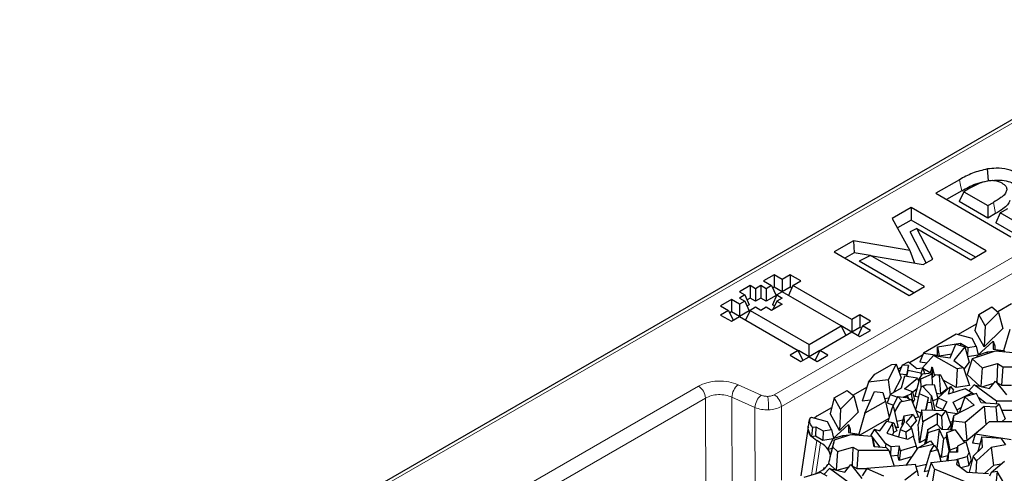
# Model space of a CAD drawing. Units: millimetres. Extents: x 0 to 420, y 0 to 297.
# Drawn here: x 230 to 255, y 192 to 203 of the extents above; entities that cross this region are included whole.
import ezdxf

# ---------------------------------------------------------------- set-up
doc = ezdxf.new("R2010")
doc.units = ezdxf.units.MM

msp = doc.modelspace()

# ---------------------------------------------------------------- linework, layer by layer
at = {"color": 7, "linetype": 'Continuous', "lineweight": 25}
for p, q in [((320.9324, 238.8556), (226.5198, 184.3524)), ((254.2432, 199.1737), (254.2224, 199.4636)), ((253.5196, 199.1954), (252.9282, 198.854)), ((252.9282, 198.854), (254.8096, 197.7678)), ((253.5761, 198.9174), (253.1972, 198.6987)), ((253.6254, 198.8927), (253.5118, 198.6477)), ((253.8078, 198.998), (253.6254, 198.8927)), ((253.6254, 198.8927), (254.2278, 198.545)), ((254.2278, 198.2344), (253.5118, 198.6477)), ((254.2278, 198.545), (254.368, 198.6259)), ((254.2278, 198.545), (254.2278, 198.2344)), ((252.3079, 198.4959), (251.838, 198.2246)), ((254.1893, 197.4097), (252.3079, 198.4959)), ((252.3079, 198.4959), (252.3079, 198.1853)), ((254.425, 198.3482), (254.2278, 198.2344)), ((254.5429, 198.3631), (254.4292, 198.1181)), ((254.5429, 198.3631), (254.7296, 198.4709)), ((255.1918, 197.9885), (254.5429, 198.3631)), ((251.838, 198.2246), (252.2749, 197.4193)), ((252.3079, 198.1853), (251.9663, 197.9881)), ((253.9203, 197.2544), (252.3079, 198.1853)), ((254.9228, 197.8332), (254.4292, 198.1181)), ((252.4519, 197.9715), (252.2827, 197.8898)), ((252.6887, 197.1119), (252.2827, 197.8898)), ((252.8515, 197.2058), (252.4519, 197.9715)), ((252.4519, 197.9715), (253.8071, 197.1891)), ((250.8622, 197.6613), (250.3817, 197.3839)), ((252.2749, 197.4193), (250.8622, 197.6613)), ((250.8622, 197.6613), (250.8852, 197.364)), ((250.3817, 197.3839), (252.2631, 196.2978)), ((250.8852, 197.364), (250.6507, 197.2286)), ((251.2836, 197.2957), (250.8852, 197.364)), ((251.2916, 197.2999), (251.0072, 197.1535)), ((252.6453, 196.5184), (251.2916, 197.2999)), ((251.2916, 197.2999), (252.6121, 197.0676)), ((252.2749, 197.4193), (252.3965, 197.1055)), ((253.8071, 197.1891), (254.1893, 197.4097)), ((252.3763, 196.3631), (251.0072, 197.1535)), ((252.6121, 197.0676), (252.8515, 197.2058)), ((248.8792, 196.812), (248.6109, 196.6571)), ((249.0805, 196.6958), (248.8792, 196.812)), ((248.8792, 196.812), (248.8793, 196.5014)), ((249.2817, 196.812), (249.0805, 196.6958)), ((249.5503, 196.6573), (249.2817, 196.812)), ((249.2817, 196.812), (249.2818, 196.5015)), ((248.6109, 196.6571), (248.8122, 196.5409)), ((249.0805, 196.6958), (249.0805, 196.386)), ((249.3492, 196.541), (249.5503, 196.6573)), ((248.2755, 196.5409), (248.0072, 196.3859)), ((248.0072, 196.3859), (248.1414, 196.3086)), ((248.1414, 196.3086), (248.0072, 196.231)), ((248.1414, 196.3086), (248.2551, 196.0637)), ((248.4097, 196.4634), (248.2755, 196.5409)), ((248.2755, 196.5409), (248.2755, 196.2303)), ((248.5437, 196.5409), (248.4097, 196.4634)), ((248.4097, 196.4634), (248.4097, 196.1528)), ((248.678, 196.4634), (248.5437, 196.5409)), ((248.5437, 196.5409), (248.5437, 196.2303)), ((248.8122, 196.5409), (248.678, 196.4634)), ((248.678, 196.4634), (248.6781, 196.1529)), ((248.8122, 196.5409), (248.9259, 196.296)), ((248.9464, 196.3084), (248.8328, 196.0634)), ((248.8793, 196.5014), (248.8408, 196.4792)), ((249.0799, 196.3856), (248.8793, 196.5014)), ((249.0806, 196.386), (248.9464, 196.3084)), ((248.9464, 196.3084), (249.0806, 196.2311)), ((250.5567, 195.5341), (249.0806, 196.386)), ((249.2818, 196.5015), (249.0812, 196.3857)), ((249.3492, 196.541), (249.2358, 196.2964)), ((249.3206, 196.4791), (249.2818, 196.5015)), ((250.825, 195.689), (249.3492, 196.541)), ((252.2631, 196.2978), (252.6453, 196.5184)), ((247.806, 196.1923), (247.5377, 196.0371)), ((248.0073, 196.0761), (247.806, 196.1923)), ((247.806, 196.1923), (247.806, 195.8817)), ((248.0072, 196.231), (248.1414, 196.1537)), ((248.1414, 196.1537), (248.0073, 196.0761)), ((248.0073, 196.0761), (248.0073, 195.7663)), ((248.1414, 196.1537), (248.2551, 195.9088)), ((248.2755, 196.2303), (248.1984, 196.1858)), ((248.2551, 196.0637), (248.1984, 196.0309)), ((248.4097, 196.1528), (248.2755, 196.2303)), ((248.5437, 196.2303), (248.4097, 196.1528)), ((248.6781, 196.1529), (248.5437, 196.2303)), ((248.9259, 196.296), (248.6781, 196.1529)), ((249.0807, 196.0762), (248.8127, 195.9212)), ((248.8895, 196.0307), (248.8328, 196.0634)), ((248.9465, 196.1535), (248.8482, 195.9418)), ((249.0806, 196.2311), (248.9465, 196.1535)), ((248.9465, 196.1535), (249.0807, 196.0762)), ((254.8189, 196.081), (254.48, 195.8853)), ((247.5377, 196.0371), (247.7389, 195.9212)), ((247.7389, 195.9212), (247.5377, 195.805)), ((247.7389, 195.9212), (247.8524, 195.6768)), ((247.806, 195.8817), (247.7676, 195.8594)), ((248.0066, 195.7659), (247.806, 195.8817)), ((248.2551, 195.9088), (248.008, 195.7659)), ((248.2759, 195.9213), (248.1625, 195.6767)), ((248.4098, 195.9987), (248.2759, 195.9213)), ((248.2759, 195.9213), (249.7517, 195.0693)), ((248.5442, 195.9212), (248.4098, 195.9987)), ((248.6782, 195.9987), (248.5442, 195.9212)), ((248.8127, 195.9212), (248.6782, 195.9987)), ((251.0262, 195.8052), (250.825, 195.689)), ((251.2946, 195.6503), (251.0262, 195.8052)), ((251.0262, 195.8052), (251.0262, 195.4946)), ((254.0024, 195.8209), (253.9017, 195.4265)), ((254.0024, 195.8209), (254.3282, 196.009)), ((254.1639, 195.536), (254.0024, 195.8209)), ((254.4997, 195.8692), (254.1639, 195.536)), ((254.3282, 196.009), (254.4997, 195.8692)), ((254.4997, 195.8692), (254.6044, 195.4636)), ((247.5377, 195.805), (247.8061, 195.6501)), ((247.8061, 195.6501), (248.0073, 195.7663)), ((248.0073, 195.7663), (249.4834, 194.9144)), ((250.825, 195.689), (250.825, 195.3792)), ((251.0934, 195.5341), (251.2946, 195.6503)), ((253.9391, 195.5731), (253.4894, 195.3134)), ((249.7517, 195.0693), (250.5567, 195.5341)), ((250.0201, 194.9144), (250.8251, 195.3792)), ((250.5567, 195.5341), (250.6701, 195.2897)), ((250.8244, 195.3788), (250.5572, 195.533)), ((250.8251, 195.3792), (251.0263, 195.263)), ((251.0262, 195.4946), (250.8257, 195.3788)), ((251.0934, 195.5341), (250.98, 195.2898)), ((251.0647, 195.4724), (251.0262, 195.4946)), ((251.0263, 195.263), (251.2946, 195.418)), ((251.2946, 195.418), (251.0934, 195.5341)), ((253.4382, 195.327), (252.6155, 194.8521)), ((253.8404, 195.2202), (253.4382, 195.327)), ((254.1413, 195.004), (253.9017, 195.4265)), ((254.1639, 195.536), (254.1413, 195.004)), ((254.6044, 195.4636), (254.1413, 195.004)), ((254.7771, 195.4387), (254.6265, 194.9083)), ((249.7517, 194.7594), (249.7517, 195.0693)), ((252.9678, 195.0036), (253.5496, 195.0989)), ((253.286, 194.7327), (253.4319, 195.0729)), ((253.4319, 195.0729), (253.6509, 195.0057)), ((253.5496, 195.0989), (253.5462, 195.0378)), ((253.5496, 195.0989), (253.7325, 194.9933)), ((253.9356, 195.0266), (253.8404, 195.2202)), ((253.9721, 194.7941), (254.3611, 195.1527)), ((254.3611, 195.1527), (254.3634, 194.9504)), ((254.3611, 195.1527), (254.4043, 195.0362)), ((249.4834, 194.9144), (249.2822, 194.7982)), ((249.5968, 194.67), (249.4834, 194.9144)), ((249.7511, 194.7591), (249.4839, 194.9133)), ((250.0197, 194.9134), (249.7524, 194.7591)), ((250.0201, 194.9144), (249.9067, 194.6701)), ((250.2214, 194.7982), (250.0201, 194.9144)), ((252.6155, 194.8521), (252.5291, 194.6341)), ((252.6155, 194.8521), (252.97, 194.8014)), ((252.97, 194.8014), (252.9678, 195.0036)), ((252.9678, 195.0036), (253.0121, 194.7803)), ((253.0121, 194.7803), (253.3286, 194.8321)), ((253.6509, 195.0057), (253.3786, 194.6642)), ((253.6509, 195.0057), (253.7659, 194.6199)), ((253.7325, 194.9933), (253.7203, 194.7727)), ((253.7325, 194.9933), (253.9356, 195.0266)), ((254.4162, 194.8986), (253.838, 194.7074)), ((253.9356, 195.0266), (253.9889, 194.8096)), ((254.2138, 194.8703), (253.9721, 194.7941)), ((254.3855, 194.8885), (254.2138, 194.8703)), ((254.2138, 194.8703), (254.2163, 194.8325)), ((254.3634, 194.9504), (254.6212, 194.9135)), ((254.4043, 195.0362), (254.4053, 194.9444)), ((254.9594, 194.8493), (254.4162, 194.8986)), ((254.6212, 194.9135), (254.4511, 194.8955)), ((254.6212, 194.9135), (254.6583, 194.8767)), ((249.2822, 194.7982), (249.5506, 194.6433)), ((249.5506, 194.6433), (249.7518, 194.7595)), ((249.7518, 194.7595), (249.9531, 194.6433)), ((249.9531, 194.6433), (250.2214, 194.7982)), ((251.9326, 194.5748), (251.7309, 194.1766)), ((251.8291, 194.5663), (251.9326, 194.5748)), ((251.9326, 194.5748), (252.0556, 194.2281)), ((252.0851, 194.5459), (252.239, 194.6348)), ((252.239, 194.6348), (252.4511, 194.4615)), ((252.5933, 194.7962), (252.27, 194.6095)), ((252.5291, 194.6341), (252.7066, 194.6087)), ((252.873, 194.7917), (252.5904, 194.481)), ((253.461, 194.4523), (252.873, 194.7917)), ((252.873, 194.7917), (253.286, 194.7327)), ((252.97, 194.8014), (252.9746, 194.7772)), ((253.0122, 194.7718), (253.0121, 194.7803)), ((253.3786, 194.6642), (253.622, 194.4787)), ((253.7659, 194.6199), (253.6313, 194.4511)), ((253.838, 194.7074), (253.7145, 194.317)), ((253.7237, 194.7613), (253.9825, 194.8037)), ((253.838, 194.7074), (254.0881, 194.4775)), ((253.9721, 194.7941), (253.9489, 194.7441)), ((254.0881, 194.4775), (254.4697, 194.5875)), ((254.4697, 194.5875), (254.4523, 194.1173)), ((254.4697, 194.5875), (254.6079, 194.5077)), ((251.4029, 194.3202), (251.8291, 194.5663)), ((252.0604, 194.4885), (251.9797, 194.4419)), ((252.0851, 194.5459), (252.0071, 194.3648)), ((252.2445, 194.5362), (252.0851, 194.5459)), ((252.2245, 194.4164), (252.1924, 194.2655)), ((252.2445, 194.5362), (252.1964, 194.3094)), ((252.2245, 194.4164), (252.2445, 194.5362)), ((252.5536, 194.3453), (252.2245, 194.4164)), ((252.4511, 194.4615), (252.5989, 194.4821)), ((252.5171, 194.2034), (252.594, 194.3309)), ((252.5989, 194.4821), (252.5536, 194.3453)), ((252.5536, 194.3453), (252.5628, 194.2793)), ((252.594, 194.3309), (252.833, 194.3542)), ((252.5989, 194.4821), (252.6471, 194.3361)), ((252.7897, 194.3596), (252.604, 194.4668)), ((252.8259, 194.501), (252.7872, 194.3498)), ((252.8259, 194.501), (252.8373, 194.5021)), ((252.8351, 194.4277), (252.8259, 194.501)), ((252.833, 194.3542), (252.8321, 194.3246)), ((252.833, 194.3542), (252.8385, 194.3329)), ((252.8373, 194.5021), (252.8351, 194.4277)), ((252.8351, 194.4277), (252.8385, 194.3329)), ((252.8373, 194.5021), (252.8945, 194.2815)), ((253.461, 194.4523), (253.4352, 193.9869)), ((253.622, 194.4787), (253.461, 194.4523)), ((253.622, 194.4787), (253.7701, 194.0418)), ((254.0881, 194.4775), (254.0566, 194.0134)), ((254.6079, 194.5077), (254.5716, 194.0484)), ((254.6079, 194.5077), (255.3768, 194.5106)), ((251.2396, 194.1259), (251.0847, 193.65)), ((251.2396, 194.1259), (251.4029, 194.3202)), ((251.7309, 194.1766), (251.2396, 194.1259)), ((251.7309, 194.1766), (251.7865, 193.8128)), ((252.0556, 194.2281), (251.8695, 193.8607)), ((252.1964, 194.3094), (252.023, 194.32)), ((252.1453, 194.2724), (252.0624, 193.972)), ((252.4663, 194.2255), (252.1453, 194.2724)), ((252.1465, 193.9513), (252.4663, 194.2255)), ((252.1892, 194.2659), (252.1964, 194.3094)), ((252.5171, 194.2034), (252.4048, 193.7639)), ((252.4663, 194.2255), (252.5, 194.1368)), ((252.5459, 194.1976), (252.5171, 194.2034)), ((252.8281, 194.3254), (252.5459, 194.1976)), ((252.5459, 194.1976), (252.5534, 193.987)), ((252.8281, 194.3254), (252.8375, 194.0599)), ((252.8321, 194.3246), (252.8281, 194.3254)), ((252.8321, 194.3246), (252.8478, 194.2375)), ((252.9212, 194.3067), (252.8478, 194.2375)), ((252.9061, 194.2924), (252.8891, 194.3022)), ((252.9212, 194.3067), (253.0389, 194.3136)), ((253.0098, 194.2889), (252.9212, 194.3067)), ((253.0389, 194.3136), (253.0098, 194.2889)), ((253.0098, 194.2889), (253.0448, 193.8197)), ((253.0389, 194.3136), (253.2181, 193.967)), ((253.4352, 193.9869), (253.1111, 194.174)), ((253.7145, 194.317), (254.0407, 194.0171)), ((254.0759, 194.0089), (254.3798, 194.0964)), ((254.2756, 193.9621), (254.4193, 194.1474)), ((254.4193, 194.1474), (254.6942, 193.8028)), ((254.445, 194.1152), (254.4523, 194.1173)), ((254.4523, 194.1173), (254.5716, 194.0484)), ((250.3785, 193.7288), (250.7043, 193.9169)), ((250.7043, 193.9169), (250.8757, 193.7772)), ((251.195, 193.9889), (250.856, 193.7932)), ((251.1531, 193.3466), (251.3897, 193.8911)), ((251.3897, 193.8911), (251.5989, 193.8608)), ((251.5989, 193.8608), (251.664, 193.6415)), ((252.0624, 193.972), (251.7841, 193.8114)), ((252.3396, 193.8762), (252.1465, 193.9513)), ((252.3107, 193.8284), (252.3396, 193.8762)), ((252.3396, 193.8762), (252.3924, 193.6822)), ((252.3416, 193.8689), (252.4568, 193.9676)), ((252.5112, 193.8414), (252.4183, 193.4235)), ((252.5597, 194.0087), (252.5112, 193.8414)), ((252.5112, 193.8414), (252.7384, 193.7341)), ((252.6877, 194.053), (252.5597, 194.0087)), ((252.6009, 194.0137), (252.6877, 194.053)), ((252.8213, 193.7796), (252.6009, 194.0137)), ((252.6877, 194.053), (252.8854, 194.062)), ((252.8854, 194.062), (252.9746, 193.7099)), ((253.0448, 193.8197), (252.9416, 193.8404)), ((253.2952, 194.0097), (252.989, 193.7295)), ((253.2181, 193.967), (253.0448, 193.8197)), ((253.2456, 193.8214), (253.2952, 194.0097)), ((253.66, 193.9549), (253.2456, 193.8214)), ((253.2952, 194.0097), (253.3706, 193.9222)), ((253.3532, 193.856), (253.3706, 193.9222)), ((253.36, 193.6209), (253.8271, 193.8584)), ((253.7701, 194.0418), (253.4352, 193.9869)), ((253.9496, 193.8359), (253.6499, 193.7551)), ((253.8271, 193.8584), (253.66, 193.9549)), ((253.8918, 194.052), (253.7544, 193.9076)), ((253.8005, 193.8738), (253.7544, 193.9076)), ((253.8271, 193.8584), (253.8432, 193.8072)), ((253.8783, 193.8167), (253.8288, 193.8529)), ((254.4469, 193.6448), (253.8918, 194.052)), ((253.8918, 194.052), (254.2756, 193.9621)), ((254.059, 193.6059), (253.9496, 193.8359)), ((254.5716, 194.0484), (254.8195, 194.0494)), ((250.3785, 193.7288), (250.2778, 193.3345)), ((250.54, 193.4439), (250.3785, 193.7288)), ((250.8757, 193.7772), (250.54, 193.4439)), ((250.8757, 193.7772), (250.9805, 193.3716)), ((251.2944, 193.6716), (251.0847, 193.65)), ((251.664, 193.6415), (251.1531, 193.3466)), ((251.7526, 193.7189), (251.6444, 193.7077)), ((251.664, 193.6415), (251.7548, 193.2329)), ((251.7841, 193.8114), (251.7129, 193.6021)), ((251.7129, 193.6021), (251.8679, 193.5488)), ((251.7841, 193.8114), (251.9689, 193.7478)), ((251.9765, 193.7628), (251.8446, 193.5028)), ((252.0319, 193.6183), (251.8919, 193.3809)), ((252.083, 193.6497), (251.9765, 193.7628)), ((251.9765, 193.7628), (252.175, 193.7376)), ((252.3156, 193.6755), (252.0319, 193.6183)), ((252.0319, 193.6183), (252.083, 193.6497)), ((252.1112, 193.7457), (252.3107, 193.8284)), ((252.175, 193.7376), (252.2198, 193.7691)), ((252.2198, 193.7691), (252.2163, 193.7244)), ((252.2163, 193.7244), (252.3156, 193.6755)), ((252.2198, 193.7691), (252.2421, 193.7117)), ((252.3107, 193.8284), (252.3478, 193.6082)), ((252.3156, 193.6755), (252.4896, 193.2484)), ((252.3437, 193.6066), (252.3478, 193.6082)), ((252.3478, 193.6082), (252.3924, 193.6822)), ((252.4902, 193.7467), (252.4048, 193.7639)), ((252.7384, 193.7341), (252.6716, 193.426)), ((252.7163, 193.6242), (252.6735, 193.426)), ((252.7384, 193.7341), (252.7163, 193.6242)), ((252.7163, 193.6242), (252.8085, 193.6153)), ((252.8085, 193.6153), (252.8213, 193.7796)), ((252.8085, 193.6153), (252.8429, 193.4222)), ((252.8213, 193.7796), (252.902, 193.4208)), ((252.8497, 193.6534), (252.9746, 193.7099)), ((252.989, 193.7295), (252.9306, 193.5196)), ((252.989, 193.7295), (253.2066, 193.6295)), ((253.2066, 193.6295), (253.0911, 193.4166)), ((253.4898, 193.3583), (253.36, 193.6209)), ((253.6499, 193.7551), (253.5209, 193.3683)), ((253.6499, 193.7551), (253.8879, 193.5425)), ((254.1774, 193.5973), (254.0018, 193.726)), ((254.5124, 193.5729), (254.059, 193.6059)), ((254.4469, 193.6448), (254.4407, 193.5781)), ((254.9706, 193.6433), (254.4469, 193.6448)), ((250.3152, 193.481), (249.9446, 193.2671)), ((250.54, 193.4439), (250.5173, 192.9119)), ((250.9805, 193.3716), (250.5173, 192.9119)), ((251.1531, 193.3466), (251.0026, 192.8162)), ((251.8417, 193.501), (251.7233, 193.1355)), ((251.8382, 193.4902), (251.8068, 193.4283)), ((251.8152, 193.4194), (251.8068, 193.4283)), ((251.8417, 193.501), (251.8599, 193.5122)), ((251.8659, 193.4916), (251.8417, 193.501)), ((251.8599, 193.5122), (251.8659, 193.4916)), ((251.8659, 193.4916), (251.987, 192.9749)), ((252.4244, 193.4084), (252.5571, 193.3457)), ((252.5784, 193.4281), (252.4867, 193.0729)), ((252.5987, 193.1256), (252.5784, 193.4281)), ((252.5784, 193.4281), (253.1762, 193.4147)), ((252.9306, 193.5196), (253.1038, 193.44)), ((253.1762, 193.4147), (253.069, 193.2689)), ((253.1762, 193.4147), (253.3072, 193.0544)), ((253.1891, 193.3791), (253.4551, 193.3407)), ((253.8879, 193.5425), (253.3723, 193.2804)), ((253.454, 193.4306), (253.5596, 193.4843)), ((253.4551, 193.3407), (253.4898, 193.3583)), ((253.4551, 193.3407), (253.456, 193.3229)), ((253.4898, 193.3583), (253.4936, 193.342)), ((253.5209, 193.3683), (253.5297, 193.3604)), ((253.6606, 193.1206), (254.1381, 193.517)), ((254.1381, 193.517), (254.4305, 193.5053)), ((254.1381, 193.517), (254.1817, 193.0587)), ((254.4305, 193.5053), (254.5124, 193.5729)), ((254.4305, 193.5053), (254.4653, 193.1386)), ((254.5124, 193.5729), (254.6683, 193.2046)), ((254.9033, 193.4139), (254.5793, 193.4148)), ((249.7505, 193.1046), (249.7311, 193.0155)), ((249.7505, 193.1046), (249.7738, 193.2116)), ((249.8143, 193.235), (249.7738, 193.2116)), ((250.2165, 193.1281), (249.8143, 193.235)), ((249.9446, 193.2671), (249.8855, 193.2161)), ((250.3117, 192.9345), (250.2165, 193.1281)), ((250.5173, 192.9119), (250.2778, 193.3345)), ((251.7472, 193.2093), (251.026, 192.793)), ((251.523, 192.9002), (251.6985, 193.1415)), ((251.6985, 193.1415), (251.874, 193.099)), ((251.874, 193.099), (251.8326, 193.0751)), ((251.874, 193.099), (251.9516, 192.9036)), ((252.1, 193.1698), (251.9485, 193.1393)), ((252.1337, 193.1166), (252.0354, 192.9353)), ((252.1237, 193.2668), (252.0783, 193.0808)), ((252.3576, 193.3114), (252.1237, 193.2668)), ((252.1237, 193.2668), (252.1337, 193.1166)), ((252.1868, 193.1077), (252.3576, 193.3114)), ((252.3188, 192.9711), (252.1868, 193.1077)), ((252.3047, 192.9857), (252.4426, 193.1503)), ((252.3576, 193.3114), (252.4426, 193.1503)), ((252.4896, 193.2484), (252.4003, 193.2304)), ((252.5987, 193.1256), (252.5183, 192.5989)), ((252.958, 193.333), (252.5987, 193.1256)), ((252.958, 193.333), (252.958, 193.0713)), ((253.069, 193.2689), (252.958, 193.333)), ((253.069, 193.2689), (253.0887, 192.9434)), ((253.2775, 193.136), (253.3378, 193.1272)), ((253.3723, 193.2804), (253.2946, 192.9351)), ((253.3637, 193.1521), (253.3196, 192.9341)), ((253.3723, 193.2804), (253.3637, 193.1521)), ((253.3637, 193.1521), (253.6606, 193.1206)), ((253.6606, 193.1206), (253.7006, 192.6564)), ((253.9142, 192.8169), (254.2723, 193.1406)), ((254.2723, 193.1406), (255.009, 193.1329)), ((254.5869, 193.1373), (254.6683, 193.2046)), ((249.7281, 192.9998), (249.5425, 191.7744)), ((249.7377, 192.9981), (249.7253, 192.9621)), ((249.7253, 192.9621), (249.7822, 192.7972)), ((249.8373, 192.9924), (249.8145, 192.7581)), ((249.8373, 192.9924), (249.9256, 193.0069)), ((249.9256, 193.0069), (249.9128, 192.7742)), ((249.9256, 193.0069), (250.1086, 192.9012)), ((250.1086, 192.9012), (250.0957, 192.6685)), ((250.1086, 192.9012), (250.3117, 192.9345)), ((250.3117, 192.9345), (250.365, 192.7175)), ((250.3482, 192.702), (250.7372, 193.0606)), ((250.7372, 193.0606), (250.7395, 192.8583)), ((250.7372, 193.0606), (250.7803, 192.9442)), ((250.7395, 192.8583), (250.9973, 192.8215)), ((250.7803, 192.9442), (250.7814, 192.8523)), ((251.3901, 192.9424), (251.2964, 192.7971)), ((251.6748, 192.5737), (251.3901, 192.9424)), ((251.3901, 192.9424), (251.523, 192.9002)), ((251.8326, 193.0751), (251.703, 192.8431)), ((251.8326, 193.0751), (251.8713, 192.8573)), ((251.8713, 192.8573), (251.8392, 192.7998)), ((251.9516, 192.9036), (251.8713, 192.8573)), ((251.987, 192.9749), (251.9116, 193.0042)), ((252.0354, 192.9353), (251.9911, 192.7516)), ((252.0354, 192.9353), (252.1797, 192.8758)), ((252.0783, 193.0808), (252.0823, 193.0217)), ((252.1797, 192.8758), (252.3188, 192.9711)), ((252.1797, 192.8758), (252.1851, 192.7037)), ((252.3188, 192.9711), (252.3721, 192.7641)), ((252.5183, 192.5989), (252.4867, 193.0729)), ((252.7272, 192.9342), (252.6437, 192.5689)), ((252.7297, 192.8525), (252.6846, 192.5925)), ((252.7272, 192.9342), (252.9567, 193.0728)), ((252.7297, 192.8525), (252.7272, 192.9342)), ((253.0075, 192.942), (252.7297, 192.8525)), ((253.0075, 192.942), (252.9533, 192.458)), ((252.9567, 193.0728), (253.071, 192.9441)), ((253.1207, 192.7128), (253.0075, 192.942)), ((253.071, 192.9441), (253.4078, 192.9306)), ((253.1961, 192.8516), (253.1881, 192.7327)), ((253.4078, 192.9306), (253.1961, 192.8516)), ((253.1961, 192.8516), (253.2824, 192.415)), ((253.3072, 193.0544), (253.2217, 192.9381)), ((253.4078, 192.9306), (253.6445, 192.6079)), ((253.7006, 192.6564), (254.142, 193.0228)), ((249.7822, 192.7972), (249.9446, 192.6571)), ((249.8145, 192.7581), (249.9128, 192.7742)), ((249.9128, 192.7742), (250.0957, 192.6685)), ((250.0373, 192.6036), (249.9446, 192.6571)), ((250.0957, 192.6685), (250.3586, 192.7116)), ((250.3482, 192.702), (250.2346, 192.4575)), ((250.5899, 192.7782), (250.3482, 192.702)), ((250.7922, 192.8066), (250.381, 192.6706)), ((250.7616, 192.7965), (250.5899, 192.7782)), ((250.5899, 192.7782), (250.5924, 192.7405)), ((251.3355, 192.7573), (250.7922, 192.8066)), ((250.9973, 192.8215), (250.8272, 192.8034)), ((250.9973, 192.8215), (251.0344, 192.7846)), ((251.3265, 192.7581), (251.2964, 192.7971)), ((251.3837, 192.5033), (251.3355, 192.7573)), ((251.3355, 192.7573), (251.3917, 192.5026)), ((251.5326, 192.4912), (251.3389, 192.7421)), ((251.703, 192.8431), (251.9916, 192.7514)), ((251.9916, 192.7514), (252.228, 192.6931)), ((252.228, 192.6931), (252.3627, 192.7709)), ((252.3627, 192.7709), (252.4373, 192.5144)), ((252.3659, 192.7598), (252.3721, 192.7641)), ((252.4712, 192.4694), (252.792, 192.6545)), ((252.6707, 192.6869), (252.5183, 192.5989)), ((252.792, 192.6545), (252.8646, 192.5633)), ((253.1207, 192.7128), (253.0654, 192.231)), ((253.1881, 192.7327), (253.1207, 192.7128)), ((253.1881, 192.7327), (253.2598, 192.3662)), ((253.6885, 192.6298), (253.473, 192.5225)), ((253.6012, 192.6669), (253.7006, 192.6564)), ((253.7641, 192.3624), (253.6885, 192.6298)), ((253.9142, 192.8169), (253.8448, 192.5973)), ((254.5464, 192.7175), (253.9142, 192.8169)), ((254.0824, 192.7555), (253.9903, 192.4062)), ((254.0824, 192.7555), (254.5569, 192.7167)), ((254.1, 192.4905), (254.0824, 192.7555)), ((254.5569, 192.7167), (254.6753, 192.5488)), ((254.8124, 192.6757), (254.5575, 192.7158)), ((250.2294, 192.4364), (250.2346, 192.4575)), ((250.3318, 192.4637), (250.2322, 192.4323)), ((250.2346, 192.4575), (250.2322, 192.4323)), ((250.3415, 192.4983), (250.4641, 192.3855)), ((250.4641, 192.3855), (250.4327, 191.9214)), ((250.4641, 192.3855), (250.8458, 192.4954)), ((250.8458, 192.4954), (250.8284, 192.0253)), ((250.8458, 192.4954), (250.9839, 192.4157)), ((250.9839, 192.4157), (250.9477, 191.9564)), ((250.9839, 192.4157), (251.7529, 192.4185)), ((251.6938, 192.4781), (251.3837, 192.5033)), ((251.6748, 192.5737), (251.6592, 192.4809)), ((251.8011, 192.5008), (251.6748, 192.5737)), ((251.7529, 192.4185), (251.6938, 192.4781)), ((251.7529, 192.4185), (251.8867, 192.0137)), ((251.8011, 192.5008), (251.7884, 192.3112)), ((252.012, 192.5186), (251.8011, 192.5008)), ((252.012, 192.5186), (251.9756, 192.2857)), ((252.0457, 192.4027), (252.012, 192.5186)), ((252.0457, 192.4027), (252.012, 192.1606)), ((252.4373, 192.5144), (252.0457, 192.4027)), ((252.4712, 192.4694), (252.1778, 192.037)), ((252.4373, 192.5144), (252.4533, 192.4429)), ((252.8646, 192.5633), (252.4712, 192.4694)), ((252.7864, 192.3765), (252.6366, 191.8726)), ((252.7864, 192.3765), (252.8832, 192.5399)), ((252.9736, 192.4261), (252.7864, 192.3765)), ((252.8646, 192.5633), (252.8748, 192.5257)), ((252.8832, 192.5399), (252.9736, 192.4261)), ((252.9533, 192.458), (252.9493, 192.4567)), ((252.9614, 192.4415), (252.9533, 192.458)), ((252.9736, 192.4261), (253.0511, 192.1388)), ((253.0654, 192.231), (252.9792, 192.4055)), ((253.245, 192.3664), (253.2031, 192.1881)), ((253.245, 192.3664), (253.2267, 192.1584)), ((253.468, 192.364), (253.245, 192.3664)), ((253.2824, 192.415), (253.2791, 192.366)), ((253.464, 192.4827), (253.2824, 192.415)), ((253.473, 192.5225), (253.4371, 192.3643)), ((253.473, 192.5225), (253.468, 192.364)), ((253.7159, 192.2601), (253.7641, 192.3624)), ((253.7641, 192.3624), (253.8092, 192.1569)), ((254.0329, 192.5678), (253.8448, 192.5973)), ((253.863, 192.265), (254.1, 192.4905)), ((254.3145, 192.489), (253.9424, 192.1526)), ((253.9915, 192.3873), (253.9903, 192.4062)), ((254.6753, 192.5488), (254.3145, 192.489)), ((254.3145, 192.489), (254.3709, 192.0371)), ((251.9756, 192.2857), (251.8017, 192.271)), ((252.012, 192.1606), (251.9756, 192.2857)), ((252.3216, 192.2488), (252.012, 192.1606)), ((252.8096, 192.1118), (252.6984, 191.743)), ((252.8096, 192.1118), (253.467, 192.1852)), ((252.8954, 191.9384), (252.8096, 192.1118)), ((253.2242, 192.278), (253.0654, 192.231)), ((253.2031, 192.1881), (253.2003, 192.1554)), ((253.4153, 192.1794), (253.7159, 192.2601)), ((253.467, 192.1852), (253.4441, 192.0691)), ((253.467, 192.1852), (253.5171, 192.0143)), ((253.7159, 192.2601), (253.753, 192.0379)), ((253.753, 192.0379), (253.8092, 192.1569)), ((253.863, 192.265), (253.7657, 191.8655)), ((253.9424, 192.1526), (253.863, 192.265)), ((253.9424, 192.1526), (253.9324, 191.8545)), ((254.3145, 191.8587), (254.647, 192.1432)), ((250.0361, 191.8628), (249.6217, 191.7293)), ((249.9249, 191.827), (250.0373, 191.8919)), ((250.2032, 191.7663), (250.0361, 191.8628)), ((250.1347, 191.9837), (250.1173, 191.945)), ((250.1462, 191.9497), (250.1173, 191.945)), ((250.2679, 191.96), (250.1305, 191.8155)), ((250.1347, 191.9837), (250.1462, 191.9497)), ((250.245, 192.083), (250.4168, 191.9251)), ((250.823, 191.5527), (250.2679, 191.96)), ((250.2679, 191.96), (250.6517, 191.87)), ((250.452, 191.9168), (250.7559, 192.0044)), ((250.6517, 191.87), (250.7954, 192.0553)), ((250.7954, 192.0553), (251.0703, 191.7108)), ((250.821, 192.0232), (250.8284, 192.0253)), ((250.8284, 192.0253), (250.9477, 191.9564)), ((250.9477, 191.9564), (251.1956, 191.9573)), ((251.1963, 191.9586), (251.0844, 191.7712)), ((252.4218, 192.0565), (251.1963, 191.9586)), ((251.1963, 191.9586), (251.616, 191.7763)), ((252.15, 191.6746), (252.4578, 191.9108)), ((252.4578, 191.9108), (252.4218, 192.0565)), ((252.6919, 192.0587), (252.4364, 191.9977)), ((252.4578, 191.9108), (252.4876, 191.7749)), ((252.7462, 191.9016), (252.6366, 191.8726)), ((252.8954, 191.9384), (252.8286, 191.5527)), ((253.6884, 191.6182), (252.8954, 191.9384)), ((253.4441, 192.0691), (253.7104, 191.8691)), ((253.5561, 191.985), (253.753, 192.0379)), ((253.7104, 191.8691), (254.2429, 191.8341)), ((254.3709, 192.0371), (254.1528, 191.84)), ((254.4658, 191.8878), (254.3145, 191.8587)), ((254.5595, 192.0684), (254.3709, 192.0371)), ((254.4658, 191.8878), (254.4379, 191.6515)), ((254.6336, 191.5971), (254.4658, 191.8878)), ((254.3145, 191.8587), (254.2754, 191.7684))]:
    msp.add_line(p, q, dxfattribs=at)
at = {"color": 8, "linetype": 'Continuous', "lineweight": 18}
for p, q in [((226.6448, 184.34), (321.0574, 238.8433)), ((263.9977, 202.5339), (248.8827, 193.8081)), ((249.0594, 193.5091), (264.1744, 202.2349)), ((254.368, 198.6259), (254.425, 198.3482)), ((246.9825, 194.0223), (239.5715, 189.744)), ((248.5522, 193.7965), (247.9739, 194.0573)), ((239.5715, 189.343), (247.1591, 193.7233)), ((247.1591, 193.7233), (247.1698, 190.5728)), ((247.8201, 193.7466), (248.3984, 193.4858)), ((247.8201, 193.7466), (247.8301, 190.7859)), ((248.4069, 190.9507), (248.3984, 193.4858)), ((249.0594, 193.5091), (249.0656, 191.6672)), ((249.8134, 191.7911), (249.9446, 192.6571)), ((249.9194, 191.8252), (250.0373, 192.6036))]:
    msp.add_line(p, q, dxfattribs=at)
at = {"color": 8, "linetype": 'Continuous', "lineweight": 18, "flags": 128}
msp.add_lwpolyline([(253.5196, 199.1954), (253.5478, 199.0564), (253.5761, 198.9174)], dxfattribs=at)
at = {"color": 8, "linetype": 'Continuous', "lineweight": 18}
for centre, radius, start, end in [((246.7739, 193.6974), 0.3861, 3.84994, 57.3049), ((248.254, 193.7252), 0.4344, 130.14014, 177.17704), ((248.8322, 193.4644), 0.4344, 130.14014, 177.17704), ((244.781, 193.4191), 3.9555, 0.12362, 5.03358), ((248.6741, 193.4832), 0.3861, 3.84994, 57.3049)]:
    msp.add_arc(centre, radius, start, end, dxfattribs=at)
at = {"color": 7, "linetype": 'Continuous', "lineweight": 25}
for start_param, end_param in [(0.3908, 0.7816001), (0, 0.3908), (5.5015852, 5.8923853), (5.8923853, 5.9509484)]:
    msp.add_ellipse((249.4115, 192.2477), major_axis=(0.8817, 0), ratio=0.5729191, start_param=start_param, end_param=end_param, dxfattribs=at)
for points, knots in [([(254.2224, 199.4636), (254.0922, 199.433), (253.895, 199.3867), (253.6752, 199.2818), (253.5716, 199.2243), (253.5196, 199.1954)], [0, 0, 0, 0, 0.4919902, 0.7449637, 1, 1, 1, 1]), ([(254.9791, 199.3514), (254.8978, 199.3904), (254.7417, 199.4652), (254.4593, 199.4907), (254.2938, 199.4717), (254.2224, 199.4636)], [0, 0, 0, 0, 0.3814975, 0.733086, 1, 1, 1, 1]), ([(253.5761, 198.9174), (253.6322, 198.9483), (253.7444, 199.0102), (253.9315, 199.0989), (254.0828, 199.1338), (254.1614, 199.1519)], [0, 0, 0, 0, 0.3241287, 0.6486956, 1, 1, 1, 1]), ([(253.8078, 198.998), (253.8517, 199.0224), (253.9354, 199.069), (254.0716, 199.1329), (254.1765, 199.1578), (254.2299, 199.1705)], [0, 0, 0, 0, 0.3509371, 0.6697495, 1, 1, 1, 1]), ([(254.2299, 199.1705), (254.2685, 199.1753), (254.3401, 199.1842), (254.4537, 199.1702), (254.5298, 199.1421), (254.5697, 199.1202), (254.5803, 199.1145)], [0, 0, 0, 0, 0.3062295, 0.5681364, 0.8865448, 1, 1, 1, 1]), ([(254.3539, 199.1788), (254.4159, 199.1843), (254.5462, 199.1959), (254.7423, 199.1591), (254.8595, 199.1078), (254.9157, 199.0772), (254.9222, 199.0736)], [0, 0, 0, 0, 0.2983542, 0.6279749, 0.9569594, 1, 1, 1, 1]), ([(254.5803, 199.1145), (254.619, 199.0884), (254.6853, 199.0439), (254.7059, 198.9735), (254.7024, 198.9383), (254.7013, 198.927)], [0, 0, 0, 0, 0.4881807, 0.8350533, 1, 1, 1, 1]), ([(254.7013, 198.927), (254.6894, 198.8951), (254.6651, 198.8297), (254.5392, 198.7299), (254.4334, 198.6656), (254.368, 198.6259)], [0, 0, 0, 0, 0.2661167, 0.546237, 1, 1, 1, 1]), ([(254.7813, 198.6774), (254.7664, 198.6383), (254.7367, 198.5604), (254.5975, 198.453), (254.4879, 198.3864), (254.425, 198.3482)], [0, 0, 0, 0, 0.3003117, 0.5988088, 1, 1, 1, 1]), ([(249.8373, 192.9924), (249.8097, 193.0351), (249.7636, 193.1061), (249.7709, 193.1815), (249.7738, 193.2116)], [0, 0, 0, 0, 0.6000461, 1, 1, 1, 1]), ([(249.8145, 192.7581), (249.7798, 192.805), (249.7178, 192.8888), (249.7276, 192.9794), (249.7319, 193.0193)], [0, 0, 0, 0, 0.55970601, 1, 1, 1, 1]), ([(250.381, 192.6706), (250.3661, 192.6073), (250.3361, 192.4809), (250.3053, 192.3542), (250.29, 192.2909)], [0, 0, 0, 0, 0.499997, 1, 1, 1, 1]), ([(250.3415, 192.4983), (250.3545, 192.5279), (250.3793, 192.5845), (250.3805, 192.6429), (250.381, 192.6706)], [0, 0, 0, 0, 0.5245958, 1, 1, 1, 1]), ([(250.2294, 192.4364), (250.23, 192.4356), (250.2309, 192.4343), (250.2318, 192.4329), (250.2322, 192.4323)], [0, 0, 0, 0, 0.560007, 1, 1, 1, 1]), ([(250.245, 192.083), (250.2612, 192.1521), (250.2935, 192.2904), (250.3255, 192.429), (250.3415, 192.4983)], [0, 0, 0, 0, 0.4999986, 1, 1, 1, 1])]:
    msp.add_open_spline(points, degree=3, knots=knots, dxfattribs=at)
at = {"color": 8, "linetype": 'Continuous', "lineweight": 18}
for points, knots in [([(247.9739, 194.0573), (247.8995, 194.0843), (247.7454, 194.1403), (247.4657, 194.1574), (247.1918, 194.1207), (247.0507, 194.0544), (246.9825, 194.0223)], [0, 0, 0, 0, 0.2416651, 0.5, 0.7583349, 1, 1, 1, 1]), ([(247.1591, 193.7233), (247.2075, 193.7465), (247.3021, 193.7918), (247.4814, 193.8153), (247.6642, 193.8046), (247.7673, 193.7663), (247.8201, 193.7466)], [0, 0, 0, 0, 0.2557614, 0.5, 0.7442302, 1, 1, 1, 1]), ([(248.7213, 193.7662), (248.6907, 193.7667), (248.6295, 193.7679), (248.578, 193.787), (248.5522, 193.7965)], [0, 0, 0, 0, 0.4999363, 1, 1, 1, 1]), ([(248.8827, 193.8081), (248.8591, 193.7969), (248.812, 193.7744), (248.7515, 193.7689), (248.7213, 193.7662)], [0, 0, 0, 0, 0.5000637, 1, 1, 1, 1]), ([(248.7365, 193.4276), (248.6768, 193.4286), (248.5545, 193.4306), (248.4512, 193.4671), (248.3984, 193.4858)], [0, 0, 0, 0, 0.4885932, 1, 1, 1, 1]), ([(249.0594, 193.5091), (249.011, 193.4869), (248.9165, 193.4433), (248.7956, 193.4328), (248.7365, 193.4276)], [0, 0, 0, 0, 0.5114068, 1, 1, 1, 1])]:
    msp.add_open_spline(points, degree=3, knots=knots, dxfattribs=at)

doc.saveas('drawing.dxf')
